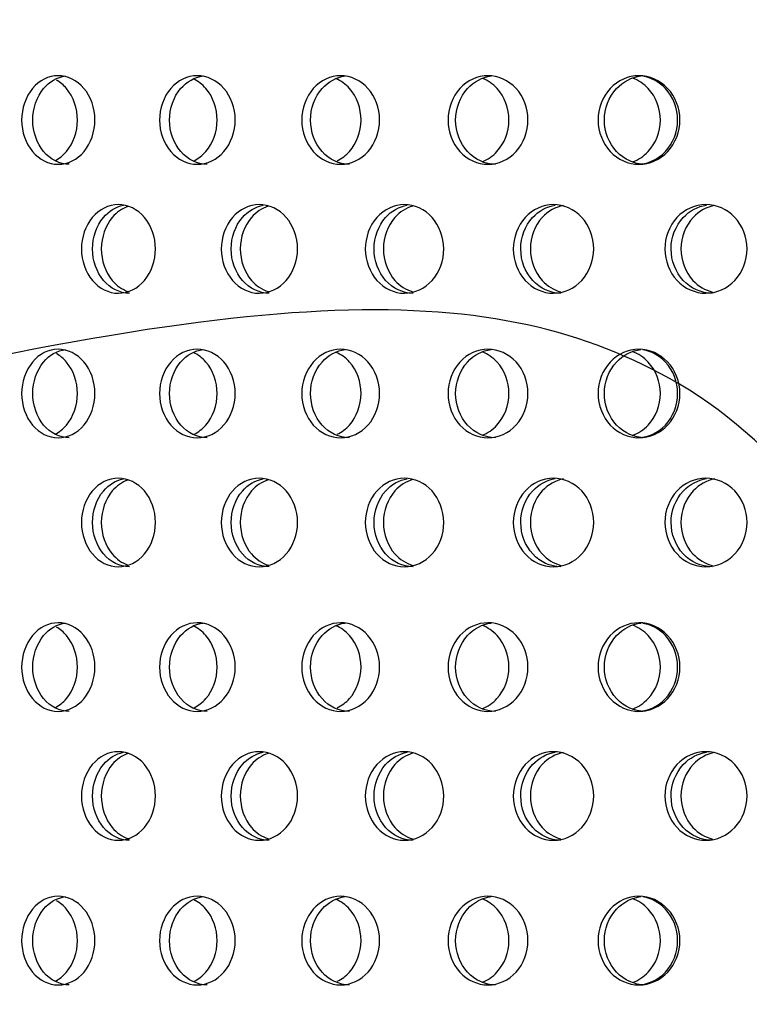
# Model space of a CAD drawing. Units: millimetres. Extents: x 0 to 354, y 0 to 204.
# Drawn here: x 243 to 247, y 149 to 155 of the extents above; entities that cross this region are included whole.
import ezdxf
from ezdxf import colors
from ezdxf.entities.mleader import LeaderData, LeaderLine
from ezdxf.math import Vec2, Vec3

# ---------------------------------------------------------------- set-up
doc = ezdxf.new("R2010")
doc.units = ezdxf.units.MM
for name, color, linetype in [('C-23G-70_CHAPA_C', 7, 'Continuous'), ('Default', 7, 'Continuous'), ('Predeterminado', 7, 'Continuous')]:
    doc.layers.add(name, color=color, linetype=linetype)

# ---------------------------------------------------------------- blocks, each defined once
blk = doc.blocks.new('_DOT')
at = {"color": 0}
blk.add_line((0, 0), (-1, 0), dxfattribs=at)
at = {"color": 0, "const_width": 0.333}
blk.add_lwpolyline([(-0.1665, 0, 1), (0.1665, 0, 1)], format="xyb", close=True, dxfattribs=at)
blk = doc.blocks.new('SE')
at = {"layer": 'C-23G-70_CHAPA_C', "color": 7, "linetype": 'Continuous'}
for points, knots in [([(243.278, 154.0411), (243.2251, 154.0411), (243.1734, 154.0668), (243.0984, 154.1566), (243.0759, 154.221), (243.0757, 154.3503), (243.0977, 154.4145), (243.1733, 154.5056), (243.2253, 154.531), (243.3299, 154.5312), (243.3827, 154.5056), (243.4584, 154.416), (243.4814, 154.3519), (243.4817, 154.2215), (243.459, 154.1572), (243.3833, 154.067), (243.331, 154.0411), (243.278, 154.0411)], [0, 0, 0, 0, 0.125, 0.125, 0.25, 0.25, 0.375, 0.375, 0.5, 0.5, 0.625, 0.625, 0.75, 0.75, 0.875, 0.875, 1, 1, 1, 1]), ([(243.3396, 154.0411), (243.2867, 154.0411), (243.235, 154.0668), (243.1601, 154.1566), (243.1376, 154.221), (243.1374, 154.3503), (243.1594, 154.4145), (243.2298, 154.4993), (243.2729, 154.5236), (243.3177, 154.5296)], [0, 0, 0, 0, 0.125, 0.125, 0.25, 0.25, 0.375, 0.375, 0.4828755, 0.4828755, 0.4828755, 0.4828755]), ([(243.2608, 154.0608), (243.2841, 154.0728), (243.3057, 154.09), (243.3617, 154.1566), (243.3845, 154.221), (243.3847, 154.3503), (243.3624, 154.4145), (243.308, 154.4795), (243.2892, 154.4952), (243.2689, 154.5069)], [0.064661, 0.064661, 0.064661, 0.064661, 0.125, 0.125, 0.25, 0.25, 0.375, 0.375, 0.4283498, 0.4283498, 0.4283498, 0.4283498]), ([(244.0477, 154.0411), (243.993, 154.0411), (243.9396, 154.0668), (243.8621, 154.1566), (243.839, 154.221), (243.8388, 154.3503), (243.8614, 154.4145), (243.9396, 154.5056), (243.9932, 154.531), (244.1012, 154.5312), (244.1557, 154.5056), (244.2338, 154.416), (244.2575, 154.3519), (244.2578, 154.2215), (244.2344, 154.1572), (244.1564, 154.067), (244.1024, 154.0411), (244.0477, 154.0411)], [0, 0, 0, 0, 0.125, 0.125, 0.25, 0.25, 0.375, 0.375, 0.5, 0.5, 0.625, 0.625, 0.75, 0.75, 0.875, 0.875, 1, 1, 1, 1]), ([(244.1027, 154.0411), (244.0481, 154.0411), (243.9948, 154.0668), (243.9173, 154.1566), (243.8941, 154.221), (243.8939, 154.3503), (243.9166, 154.4145), (243.9893, 154.4993), (244.0339, 154.5236), (244.0801, 154.5296)], [0, 0, 0, 0, 0.125, 0.125, 0.25, 0.25, 0.375, 0.375, 0.4828755, 0.4828755, 0.4828755, 0.4828755]), ([(244.0299, 154.0608), (244.0539, 154.0728), (244.0762, 154.09), (244.1341, 154.1566), (244.1576, 154.221), (244.1578, 154.3503), (244.1348, 154.4145), (244.0754, 154.4832), (244.0516, 154.5012), (244.026, 154.5132)], [0.0646487, 0.0646487, 0.0646487, 0.0646487, 0.125, 0.125, 0.25, 0.25, 0.375, 0.375, 0.4386451, 0.4386451, 0.4386451, 0.4386451]), ([(244.841, 154.0411), (244.7847, 154.0411), (244.7297, 154.0668), (244.6499, 154.1566), (244.6261, 154.221), (244.6258, 154.3503), (244.6492, 154.4145), (244.7297, 154.5056), (244.7849, 154.531), (244.8961, 154.5312), (244.9521, 154.5056), (245.0325, 154.416), (245.0568, 154.3519), (245.0571, 154.2215), (245.0331, 154.1572), (244.9528, 154.067), (244.8972, 154.0411), (244.841, 154.0411)], [0, 0, 0, 0, 0.125, 0.125, 0.25, 0.25, 0.375, 0.375, 0.5, 0.5, 0.625, 0.625, 0.75, 0.75, 0.875, 0.875, 1, 1, 1, 1]), ([(244.8894, 154.0411), (244.8331, 154.0411), (244.7782, 154.0668), (244.6985, 154.1566), (244.6746, 154.221), (244.6744, 154.3503), (244.6977, 154.4145), (244.7726, 154.4993), (244.8185, 154.5236), (244.8661, 154.5296)], [0, 0, 0, 0, 0.125, 0.125, 0.25, 0.25, 0.375, 0.375, 0.4828755, 0.4828755, 0.4828755, 0.4828755]), ([(244.8226, 154.0608), (244.8474, 154.0728), (244.8703, 154.09), (244.9298, 154.1566), (244.954, 154.221), (244.9542, 154.3503), (244.9306, 154.4145), (244.8684, 154.4844), (244.8425, 154.503), (244.8146, 154.515)], [0.0646381, 0.0646381, 0.0646381, 0.0646381, 0.125, 0.125, 0.25, 0.25, 0.375, 0.375, 0.441868, 0.441868, 0.441868, 0.441868]), ([(245.6562, 154.0411), (245.5984, 154.0411), (245.542, 154.0668), (245.4601, 154.1566), (245.4355, 154.221), (245.4353, 154.3503), (245.4593, 154.4145), (245.5419, 154.5056), (245.5986, 154.531), (245.7127, 154.5312), (245.7702, 154.5056), (245.8527, 154.416), (245.8776, 154.3519), (245.8779, 154.2215), (245.8533, 154.1572), (245.7709, 154.067), (245.7139, 154.0411), (245.6562, 154.0411)], [0, 0, 0, 0, 0.125, 0.125, 0.25, 0.25, 0.375, 0.375, 0.5, 0.5, 0.625, 0.625, 0.75, 0.75, 0.875, 0.875, 1, 1, 1, 1]), ([(245.6979, 154.0411), (245.6402, 154.0411), (245.5838, 154.0668), (245.5019, 154.1566), (245.4774, 154.221), (245.4771, 154.3503), (245.5011, 154.4145), (245.578, 154.4993), (245.6251, 154.5236), (245.674, 154.5296)], [0, 0, 0, 0, 0.125, 0.125, 0.25, 0.25, 0.375, 0.375, 0.4828755, 0.4828755, 0.4828755, 0.4828755]), ([(245.6243, 154.0552), (245.6548, 154.0672), (245.6829, 154.0864), (245.7474, 154.1566), (245.7722, 154.221), (245.7724, 154.3503), (245.7481, 154.4145), (245.6833, 154.4855), (245.6553, 154.5047), (245.6251, 154.5166)], [0.0545048, 0.0545048, 0.0545048, 0.0545048, 0.125, 0.125, 0.25, 0.25, 0.375, 0.375, 0.4449283, 0.4449283, 0.4449283, 0.4449283]), ([(246.4916, 154.0411), (246.4325, 154.0411), (246.3748, 154.0668), (246.2909, 154.1566), (246.2658, 154.221), (246.2655, 154.3503), (246.2901, 154.4145), (246.3747, 154.5056), (246.4327, 154.531), (246.5495, 154.5312), (246.6084, 154.5056), (246.6927, 154.416), (246.7182, 154.3519), (246.7185, 154.2215), (246.6933, 154.1572), (246.609, 154.067), (246.5507, 154.0411), (246.4916, 154.0411)], [0, 0, 0, 0, 0.125, 0.125, 0.25, 0.25, 0.375, 0.375, 0.5, 0.5, 0.625, 0.625, 0.75, 0.75, 0.875, 0.875, 1, 1, 1, 1]), ([(246.5265, 154.0411), (246.4674, 154.0411), (246.4097, 154.0668), (246.3258, 154.1566), (246.3007, 154.221), (246.3005, 154.3503), (246.3251, 154.4145), (246.4038, 154.4993), (246.452, 154.5236), (246.5021, 154.5296)], [0, 0, 0, 0, 0.125, 0.125, 0.25, 0.25, 0.375, 0.375, 0.4828755, 0.4828755, 0.4828755, 0.4828755]), ([(246.4553, 154.0538), (246.4879, 154.0656), (246.5181, 154.0854), (246.585, 154.1566), (246.6104, 154.221), (246.6106, 154.3503), (246.5858, 154.4145), (246.5184, 154.4866), (246.4883, 154.5063), (246.456, 154.5181)], [0.0517109, 0.0517109, 0.0517109, 0.0517109, 0.125, 0.125, 0.25, 0.25, 0.375, 0.375, 0.4478481, 0.4478481, 0.4478481, 0.4478481]), ([(246.479, 154.0411), (246.538, 154.0411), (246.596, 154.0668), (246.6804, 154.1566), (246.7058, 154.221), (246.7061, 154.3503), (246.6812, 154.4145), (246.6045, 154.4965), (246.5603, 154.5201), (246.5141, 154.5281)], [0, 0, 0, 0, 0.125, 0.125, 0.25, 0.25, 0.375, 0.375, 0.4751499, 0.4751499, 0.4751499, 0.4751499]), ([(243.6109, 153.3277), (243.5573, 153.3277), (243.505, 153.3535), (243.4293, 153.4434), (243.4067, 153.5078), (243.4065, 153.6367), (243.4286, 153.7009), (243.505, 153.792), (243.5575, 153.8175), (243.6635, 153.8178), (243.7169, 153.792), (243.7933, 153.7023), (243.8163, 153.6383), (243.8166, 153.5082), (243.7938, 153.444), (243.7175, 153.3537), (243.6645, 153.3277), (243.6109, 153.3277)], [0, 0, 0, 0, 0.125, 0.125, 0.25, 0.25, 0.375, 0.375, 0.5, 0.5, 0.625, 0.625, 0.75, 0.75, 0.875, 0.875, 1, 1, 1, 1]), ([(243.6722, 153.3277), (243.6186, 153.3277), (243.5664, 153.3535), (243.4907, 153.4434), (243.4682, 153.5078), (243.468, 153.6368), (243.49, 153.7009), (243.5584, 153.7825), (243.5975, 153.806), (243.6387, 153.8143)], [0, 0, 0, 0, 0.125, 0.125, 0.25, 0.25, 0.375, 0.375, 0.4738119, 0.4738119, 0.4738119, 0.4738119]), ([(243.6628, 153.8074), (243.6308, 153.796), (243.6011, 153.7753), (243.5395, 153.7023), (243.5169, 153.6383), (243.5166, 153.5082), (243.539, 153.444), (243.6012, 153.3696), (243.6318, 153.3484), (243.6649, 153.3371)], [0.546488, 0.546488, 0.546488, 0.546488, 0.625, 0.625, 0.75, 0.75, 0.875, 0.875, 0.9558511, 0.9558511, 0.9558511, 0.9558511]), ([(244.3911, 153.3277), (244.3358, 153.3277), (244.2818, 153.3535), (244.2038, 153.4434), (244.1805, 153.5078), (244.1803, 153.6367), (244.2031, 153.7009), (244.2818, 153.792), (244.336, 153.8175), (244.4452, 153.8178), (244.5003, 153.792), (244.579, 153.7023), (244.6027, 153.6383), (244.603, 153.5082), (244.5795, 153.444), (244.5009, 153.3537), (244.4463, 153.3277), (244.3911, 153.3277)], [0, 0, 0, 0, 0.125, 0.125, 0.25, 0.25, 0.375, 0.375, 0.5, 0.5, 0.625, 0.625, 0.75, 0.75, 0.875, 0.875, 1, 1, 1, 1]), ([(244.4459, 153.3277), (244.3907, 153.3277), (244.3367, 153.3535), (244.2587, 153.4434), (244.2354, 153.5078), (244.2352, 153.6368), (244.258, 153.7009), (244.3289, 153.7829), (244.3698, 153.8065), (244.4129, 153.8146)], [0, 0, 0, 0, 0.125, 0.125, 0.25, 0.25, 0.375, 0.375, 0.4750301, 0.4750301, 0.4750301, 0.4750301]), ([(244.4397, 153.8086), (244.4054, 153.7974), (244.3734, 153.7763), (244.3091, 153.7023), (244.2857, 153.6383), (244.2854, 153.5082), (244.3085, 153.444), (244.3733, 153.3689), (244.4059, 153.3474), (244.441, 153.3363)], [0.5437549, 0.5437549, 0.5437549, 0.5437549, 0.625, 0.625, 0.75, 0.75, 0.875, 0.875, 0.9579161, 0.9579161, 0.9579161, 0.9579161]), ([(245.1941, 153.3277), (245.1373, 153.3277), (245.0818, 153.3535), (245.0015, 153.4434), (244.9776, 153.5078), (244.9774, 153.6367), (245.0008, 153.7009), (245.0818, 153.792), (245.1376, 153.8175), (245.2498, 153.8178), (245.3064, 153.792), (245.3872, 153.7023), (245.4116, 153.6383), (245.4119, 153.5082), (245.3878, 153.444), (245.307, 153.3537), (245.2509, 153.3277), (245.1941, 153.3277)], [0, 0, 0, 0, 0.125, 0.125, 0.25, 0.25, 0.375, 0.375, 0.5, 0.5, 0.625, 0.625, 0.75, 0.75, 0.875, 0.875, 1, 1, 1, 1]), ([(245.2423, 153.3277), (245.1856, 153.3277), (245.1301, 153.3535), (245.0499, 153.4434), (245.0259, 153.5078), (245.0257, 153.6368), (245.0491, 153.7009), (245.1224, 153.7833), (245.1651, 153.8071), (245.21, 153.8149)], [0, 0, 0, 0, 0.125, 0.125, 0.25, 0.25, 0.375, 0.375, 0.4761779, 0.4761779, 0.4761779, 0.4761779]), ([(245.2393, 153.8096), (245.2028, 153.7987), (245.1686, 153.7772), (245.1017, 153.7023), (245.0776, 153.6383), (245.0773, 153.5082), (245.1011, 153.444), (245.1684, 153.3682), (245.2028, 153.3464), (245.2399, 153.3355)], [0.541186, 0.541186, 0.541186, 0.541186, 0.625, 0.625, 0.75, 0.75, 0.875, 0.875, 0.9598593, 0.9598593, 0.9598593, 0.9598593]), ([(246.0184, 153.3277), (245.9602, 153.3277), (245.9033, 153.3535), (245.8209, 153.4434), (245.7964, 153.5078), (245.7962, 153.6367), (245.8202, 153.7009), (245.9033, 153.792), (245.9604, 153.8175), (246.0755, 153.8178), (246.1334, 153.792), (246.2162, 153.7023), (246.2412, 153.6383), (246.2415, 153.5082), (246.2168, 153.444), (246.134, 153.3537), (246.0766, 153.3277), (246.0184, 153.3277)], [0, 0, 0, 0, 0.125, 0.125, 0.25, 0.25, 0.375, 0.375, 0.5, 0.5, 0.625, 0.625, 0.75, 0.75, 0.875, 0.875, 1, 1, 1, 1]), ([(246.0599, 153.3277), (246.0017, 153.3277), (245.9449, 153.3535), (245.8625, 153.4434), (245.838, 153.5078), (245.8378, 153.6368), (245.8618, 153.7009), (245.9373, 153.7837), (245.9817, 153.8076), (246.0282, 153.8151)], [0, 0, 0, 0, 0.125, 0.125, 0.25, 0.25, 0.375, 0.375, 0.4772656, 0.4772656, 0.4772656, 0.4772656]), ([(246.0745, 153.8139), (246.0304, 153.8052), (245.9886, 153.7819), (245.9157, 153.7023), (245.891, 153.6383), (245.8907, 153.5082), (245.9151, 153.444), (245.9847, 153.3675), (246.0209, 153.3454), (246.0598, 153.3348)], [0.5281125, 0.5281125, 0.5281125, 0.5281125, 0.625, 0.625, 0.75, 0.75, 0.875, 0.875, 0.9616982, 0.9616982, 0.9616982, 0.9616982]), ([(246.8621, 153.3277), (246.8026, 153.3277), (246.7444, 153.3535), (246.6602, 153.4434), (246.6351, 153.5078), (246.6349, 153.6367), (246.6595, 153.7009), (246.7444, 153.792), (246.8029, 153.8175), (246.9205, 153.8178), (246.9797, 153.792), (247.0643, 153.7023), (247.0899, 153.6383), (247.0901, 153.5082), (247.0649, 153.444), (246.9803, 153.3537), (246.9217, 153.3277), (246.8621, 153.3277)], [0, 0, 0, 0, 0.125, 0.125, 0.25, 0.25, 0.375, 0.375, 0.5, 0.5, 0.625, 0.625, 0.75, 0.75, 0.875, 0.875, 1, 1, 1, 1]), ([(246.8969, 153.3277), (246.8374, 153.3277), (246.7792, 153.3535), (246.695, 153.4434), (246.6699, 153.5078), (246.6697, 153.6368), (246.6943, 153.7009), (246.7718, 153.7841), (246.8178, 153.8081), (246.8659, 153.8153)], [0, 0, 0, 0, 0.125, 0.125, 0.25, 0.25, 0.375, 0.375, 0.4783018, 0.4783018, 0.4783018, 0.4783018]), ([(246.9114, 153.8138), (246.8665, 153.8051), (246.8239, 153.7818), (246.7494, 153.7023), (246.7241, 153.6383), (246.7239, 153.5082), (246.7488, 153.444), (246.8205, 153.3669), (246.8585, 153.3445), (246.8992, 153.3342)], [0.5283414, 0.5283414, 0.5283414, 0.5283414, 0.625, 0.625, 0.75, 0.75, 0.875, 0.875, 0.9634476, 0.9634476, 0.9634476, 0.9634476]), ([(243.278, 152.5277), (243.2251, 152.5277), (243.1734, 152.5534), (243.0984, 152.6432), (243.0759, 152.7076), (243.0757, 152.8368), (243.0977, 152.9011), (243.1733, 152.9921), (243.2253, 153.0175), (243.3299, 153.0178), (243.3827, 152.9921), (243.4584, 152.9026), (243.4814, 152.8385), (243.4817, 152.7081), (243.459, 152.6438), (243.3833, 152.5536), (243.331, 152.5277), (243.278, 152.5277)], [0, 0, 0, 0, 0.125, 0.125, 0.25, 0.25, 0.375, 0.375, 0.5, 0.5, 0.625, 0.625, 0.75, 0.75, 0.875, 0.875, 1, 1, 1, 1]), ([(243.3396, 152.5277), (243.2867, 152.5277), (243.235, 152.5534), (243.1601, 152.6432), (243.1376, 152.7076), (243.1374, 152.8368), (243.1594, 152.9011), (243.2298, 152.9859), (243.2729, 153.0102), (243.3177, 153.0162)], [0, 0, 0, 0, 0.125, 0.125, 0.25, 0.25, 0.375, 0.375, 0.4828755, 0.4828755, 0.4828755, 0.4828755]), ([(243.2608, 152.5474), (243.2841, 152.5594), (243.3057, 152.5766), (243.3617, 152.6432), (243.3845, 152.7076), (243.3847, 152.8368), (243.3624, 152.9011), (243.308, 152.966), (243.2892, 152.9818), (243.2689, 152.9935)], [0.064661, 0.064661, 0.064661, 0.064661, 0.125, 0.125, 0.25, 0.25, 0.375, 0.375, 0.4283498, 0.4283498, 0.4283498, 0.4283498]), ([(244.0477, 152.5277), (243.993, 152.5277), (243.9396, 152.5534), (243.8621, 152.6432), (243.839, 152.7076), (243.8388, 152.8368), (243.8614, 152.9011), (243.9396, 152.9921), (243.9932, 153.0175), (244.1012, 153.0178), (244.1557, 152.9921), (244.2338, 152.9026), (244.2575, 152.8385), (244.2578, 152.7081), (244.2344, 152.6438), (244.1564, 152.5536), (244.1024, 152.5277), (244.0477, 152.5277)], [0, 0, 0, 0, 0.125, 0.125, 0.25, 0.25, 0.375, 0.375, 0.5, 0.5, 0.625, 0.625, 0.75, 0.75, 0.875, 0.875, 1, 1, 1, 1]), ([(244.1027, 152.5277), (244.0481, 152.5277), (243.9948, 152.5534), (243.9173, 152.6432), (243.8941, 152.7076), (243.8939, 152.8368), (243.9166, 152.9011), (243.9893, 152.9859), (244.0339, 153.0102), (244.0801, 153.0162)], [0, 0, 0, 0, 0.125, 0.125, 0.25, 0.25, 0.375, 0.375, 0.4828755, 0.4828755, 0.4828755, 0.4828755]), ([(244.0299, 152.5474), (244.0539, 152.5594), (244.0762, 152.5766), (244.1341, 152.6432), (244.1576, 152.7076), (244.1578, 152.8368), (244.1348, 152.9011), (244.0754, 152.9698), (244.0516, 152.9877), (244.026, 152.9998)], [0.0646487, 0.0646487, 0.0646487, 0.0646487, 0.125, 0.125, 0.25, 0.25, 0.375, 0.375, 0.4386451, 0.4386451, 0.4386451, 0.4386451]), ([(244.841, 152.5277), (244.7847, 152.5277), (244.7297, 152.5534), (244.6499, 152.6432), (244.6261, 152.7076), (244.6258, 152.8368), (244.6492, 152.9011), (244.7297, 152.9921), (244.7849, 153.0175), (244.8961, 153.0178), (244.9521, 152.9921), (245.0325, 152.9026), (245.0568, 152.8385), (245.0571, 152.7081), (245.0331, 152.6438), (244.9528, 152.5536), (244.8972, 152.5277), (244.841, 152.5277)], [0, 0, 0, 0, 0.125, 0.125, 0.25, 0.25, 0.375, 0.375, 0.5, 0.5, 0.625, 0.625, 0.75, 0.75, 0.875, 0.875, 1, 1, 1, 1]), ([(244.8894, 152.5277), (244.8331, 152.5277), (244.7782, 152.5534), (244.6985, 152.6432), (244.6746, 152.7076), (244.6744, 152.8368), (244.6977, 152.9011), (244.7726, 152.9859), (244.8185, 153.0102), (244.8661, 153.0162)], [0, 0, 0, 0, 0.125, 0.125, 0.25, 0.25, 0.375, 0.375, 0.4828755, 0.4828755, 0.4828755, 0.4828755]), ([(244.8226, 152.5474), (244.8474, 152.5594), (244.8703, 152.5766), (244.9298, 152.6432), (244.954, 152.7076), (244.9542, 152.8368), (244.9306, 152.9011), (244.8684, 152.971), (244.8425, 152.9896), (244.8146, 153.0016)], [0.0646381, 0.0646381, 0.0646381, 0.0646381, 0.125, 0.125, 0.25, 0.25, 0.375, 0.375, 0.441868, 0.441868, 0.441868, 0.441868]), ([(245.6562, 152.5277), (245.5984, 152.5277), (245.542, 152.5534), (245.4601, 152.6432), (245.4355, 152.7076), (245.4353, 152.8368), (245.4593, 152.9011), (245.5419, 152.9921), (245.5986, 153.0175), (245.7127, 153.0178), (245.7702, 152.9921), (245.8527, 152.9026), (245.8776, 152.8385), (245.8779, 152.7081), (245.8533, 152.6438), (245.7709, 152.5536), (245.7139, 152.5277), (245.6562, 152.5277)], [0, 0, 0, 0, 0.125, 0.125, 0.25, 0.25, 0.375, 0.375, 0.5, 0.5, 0.625, 0.625, 0.75, 0.75, 0.875, 0.875, 1, 1, 1, 1]), ([(245.6979, 152.5277), (245.6402, 152.5277), (245.5838, 152.5534), (245.5019, 152.6432), (245.4774, 152.7076), (245.4771, 152.8368), (245.5011, 152.9011), (245.578, 152.9859), (245.6251, 153.0102), (245.674, 153.0162)], [0, 0, 0, 0, 0.125, 0.125, 0.25, 0.25, 0.375, 0.375, 0.4828755, 0.4828755, 0.4828755, 0.4828755]), ([(245.6243, 152.5418), (245.6548, 152.5537), (245.6829, 152.573), (245.7474, 152.6432), (245.7722, 152.7076), (245.7724, 152.8368), (245.7481, 152.9011), (245.6833, 152.9721), (245.6553, 152.9912), (245.6251, 153.0032)], [0.0545048, 0.0545048, 0.0545048, 0.0545048, 0.125, 0.125, 0.25, 0.25, 0.375, 0.375, 0.4449283, 0.4449283, 0.4449283, 0.4449283]), ([(246.4916, 152.5277), (246.4325, 152.5277), (246.3748, 152.5534), (246.2909, 152.6432), (246.2658, 152.7076), (246.2655, 152.8368), (246.2901, 152.9011), (246.3747, 152.9921), (246.4327, 153.0175), (246.5495, 153.0178), (246.6084, 152.9921), (246.6927, 152.9026), (246.7182, 152.8385), (246.7185, 152.7081), (246.6933, 152.6438), (246.609, 152.5536), (246.5507, 152.5277), (246.4916, 152.5277)], [0, 0, 0, 0, 0.125, 0.125, 0.25, 0.25, 0.375, 0.375, 0.5, 0.5, 0.625, 0.625, 0.75, 0.75, 0.875, 0.875, 1, 1, 1, 1]), ([(246.5265, 152.5277), (246.4674, 152.5277), (246.4097, 152.5534), (246.3258, 152.6432), (246.3007, 152.7076), (246.3005, 152.8368), (246.3251, 152.9011), (246.4038, 152.9859), (246.452, 153.0102), (246.5021, 153.0162)], [0, 0, 0, 0, 0.125, 0.125, 0.25, 0.25, 0.375, 0.375, 0.4828755, 0.4828755, 0.4828755, 0.4828755]), ([(246.4553, 152.5404), (246.4879, 152.5522), (246.5181, 152.572), (246.585, 152.6432), (246.6104, 152.7076), (246.6106, 152.8368), (246.5858, 152.9011), (246.5184, 152.9731), (246.4883, 152.9928), (246.456, 153.0047)], [0.0517109, 0.0517109, 0.0517109, 0.0517109, 0.125, 0.125, 0.25, 0.25, 0.375, 0.375, 0.4478481, 0.4478481, 0.4478481, 0.4478481]), ([(246.479, 152.5277), (246.538, 152.5277), (246.596, 152.5534), (246.6804, 152.6432), (246.7058, 152.7076), (246.7061, 152.8368), (246.6812, 152.9011), (246.6045, 152.9831), (246.5603, 153.0066), (246.5141, 153.0146)], [0, 0, 0, 0, 0.125, 0.125, 0.25, 0.25, 0.375, 0.375, 0.4751499, 0.4751499, 0.4751499, 0.4751499]), ([(243.6109, 151.8143), (243.5573, 151.8143), (243.505, 151.8401), (243.4293, 151.93), (243.4067, 151.9943), (243.4065, 152.1233), (243.4286, 152.1875), (243.505, 152.2786), (243.5575, 152.3041), (243.6635, 152.3044), (243.7169, 152.2786), (243.7933, 152.1889), (243.8163, 152.1249), (243.8166, 151.9947), (243.7938, 151.9306), (243.7175, 151.8403), (243.6645, 151.8143), (243.6109, 151.8143)], [0, 0, 0, 0, 0.125, 0.125, 0.25, 0.25, 0.375, 0.375, 0.5, 0.5, 0.625, 0.625, 0.75, 0.75, 0.875, 0.875, 1, 1, 1, 1]), ([(243.6722, 151.8143), (243.6186, 151.8143), (243.5664, 151.8401), (243.4907, 151.93), (243.4682, 151.9943), (243.468, 152.1233), (243.49, 152.1875), (243.5584, 152.2691), (243.5975, 152.2925), (243.6387, 152.3009)], [0, 0, 0, 0, 0.125, 0.125, 0.25, 0.25, 0.375, 0.375, 0.4738119, 0.4738119, 0.4738119, 0.4738119]), ([(243.6628, 152.294), (243.6308, 152.2826), (243.6011, 152.2619), (243.5395, 152.1889), (243.5169, 152.1249), (243.5166, 151.9947), (243.539, 151.9305), (243.6012, 151.8562), (243.6318, 151.835), (243.6649, 151.8237)], [0.546488, 0.546488, 0.546488, 0.546488, 0.625, 0.625, 0.75, 0.75, 0.875, 0.875, 0.9558511, 0.9558511, 0.9558511, 0.9558511]), ([(244.3911, 151.8143), (244.3358, 151.8143), (244.2818, 151.8401), (244.2038, 151.93), (244.1805, 151.9943), (244.1803, 152.1233), (244.2031, 152.1875), (244.2818, 152.2786), (244.336, 152.3041), (244.4452, 152.3044), (244.5003, 152.2786), (244.579, 152.1889), (244.6027, 152.1249), (244.603, 151.9947), (244.5795, 151.9306), (244.5009, 151.8403), (244.4463, 151.8143), (244.3911, 151.8143)], [0, 0, 0, 0, 0.125, 0.125, 0.25, 0.25, 0.375, 0.375, 0.5, 0.5, 0.625, 0.625, 0.75, 0.75, 0.875, 0.875, 1, 1, 1, 1]), ([(244.4459, 151.8143), (244.3907, 151.8143), (244.3367, 151.8401), (244.2587, 151.93), (244.2354, 151.9943), (244.2352, 152.1233), (244.258, 152.1875), (244.3289, 152.2695), (244.3698, 152.2931), (244.4129, 152.3012)], [0, 0, 0, 0, 0.125, 0.125, 0.25, 0.25, 0.375, 0.375, 0.4750301, 0.4750301, 0.4750301, 0.4750301]), ([(244.4397, 152.2951), (244.4054, 152.284), (244.3734, 152.2629), (244.3091, 152.1889), (244.2857, 152.1249), (244.2854, 151.9947), (244.3085, 151.9305), (244.3733, 151.8555), (244.4059, 151.8339), (244.441, 151.8228)], [0.5437549, 0.5437549, 0.5437549, 0.5437549, 0.625, 0.625, 0.75, 0.75, 0.875, 0.875, 0.9579161, 0.9579161, 0.9579161, 0.9579161]), ([(245.1941, 151.8143), (245.1373, 151.8143), (245.0818, 151.8401), (245.0015, 151.93), (244.9776, 151.9943), (244.9774, 152.1233), (245.0008, 152.1875), (245.0818, 152.2786), (245.1376, 152.3041), (245.2498, 152.3044), (245.3064, 152.2786), (245.3872, 152.1889), (245.4116, 152.1249), (245.4119, 151.9947), (245.3878, 151.9306), (245.307, 151.8403), (245.2509, 151.8143), (245.1941, 151.8143)], [0, 0, 0, 0, 0.125, 0.125, 0.25, 0.25, 0.375, 0.375, 0.5, 0.5, 0.625, 0.625, 0.75, 0.75, 0.875, 0.875, 1, 1, 1, 1]), ([(245.2423, 151.8143), (245.1856, 151.8143), (245.1301, 151.8401), (245.0499, 151.93), (245.0259, 151.9943), (245.0257, 152.1233), (245.0491, 152.1875), (245.1224, 152.2699), (245.1651, 152.2937), (245.21, 152.3014)], [0, 0, 0, 0, 0.125, 0.125, 0.25, 0.25, 0.375, 0.375, 0.4761779, 0.4761779, 0.4761779, 0.4761779]), ([(245.2393, 152.2962), (245.2028, 152.2853), (245.1686, 152.2638), (245.1017, 152.1889), (245.0776, 152.1249), (245.0773, 151.9947), (245.1011, 151.9305), (245.1684, 151.8548), (245.2028, 151.8329), (245.2399, 151.8221)], [0.541186, 0.541186, 0.541186, 0.541186, 0.625, 0.625, 0.75, 0.75, 0.875, 0.875, 0.9598593, 0.9598593, 0.9598593, 0.9598593]), ([(246.0184, 151.8143), (245.9602, 151.8143), (245.9033, 151.8401), (245.8209, 151.93), (245.7964, 151.9943), (245.7962, 152.1233), (245.8202, 152.1875), (245.9033, 152.2786), (245.9604, 152.3041), (246.0755, 152.3044), (246.1334, 152.2786), (246.2162, 152.1889), (246.2412, 152.1249), (246.2415, 151.9947), (246.2168, 151.9306), (246.134, 151.8403), (246.0766, 151.8143), (246.0184, 151.8143)], [0, 0, 0, 0, 0.125, 0.125, 0.25, 0.25, 0.375, 0.375, 0.5, 0.5, 0.625, 0.625, 0.75, 0.75, 0.875, 0.875, 1, 1, 1, 1]), ([(246.0599, 151.8143), (246.0017, 151.8143), (245.9449, 151.8401), (245.8625, 151.93), (245.838, 151.9943), (245.8378, 152.1233), (245.8618, 152.1875), (245.9373, 152.2703), (245.9817, 152.2942), (246.0282, 152.3017)], [0, 0, 0, 0, 0.125, 0.125, 0.25, 0.25, 0.375, 0.375, 0.4772656, 0.4772656, 0.4772656, 0.4772656]), ([(246.0745, 152.3005), (246.0304, 152.2918), (245.9886, 152.2685), (245.9157, 152.1889), (245.891, 152.1249), (245.8907, 151.9947), (245.9151, 151.9305), (245.9847, 151.8541), (246.0209, 151.832), (246.0598, 151.8214)], [0.5281125, 0.5281125, 0.5281125, 0.5281125, 0.625, 0.625, 0.75, 0.75, 0.875, 0.875, 0.9616982, 0.9616982, 0.9616982, 0.9616982]), ([(246.8621, 151.8143), (246.8026, 151.8143), (246.7444, 151.8401), (246.6602, 151.93), (246.6351, 151.9943), (246.6349, 152.1233), (246.6595, 152.1875), (246.7444, 152.2786), (246.8029, 152.3041), (246.9205, 152.3044), (246.9797, 152.2786), (247.0643, 152.1889), (247.0899, 152.1249), (247.0901, 151.9947), (247.0649, 151.9306), (246.9803, 151.8403), (246.9217, 151.8143), (246.8621, 151.8143)], [0, 0, 0, 0, 0.125, 0.125, 0.25, 0.25, 0.375, 0.375, 0.5, 0.5, 0.625, 0.625, 0.75, 0.75, 0.875, 0.875, 1, 1, 1, 1]), ([(246.8969, 151.8143), (246.8374, 151.8143), (246.7792, 151.8401), (246.695, 151.93), (246.6699, 151.9943), (246.6697, 152.1233), (246.6943, 152.1875), (246.7718, 152.2707), (246.8178, 152.2947), (246.8659, 152.3019)], [0, 0, 0, 0, 0.125, 0.125, 0.25, 0.25, 0.375, 0.375, 0.4783018, 0.4783018, 0.4783018, 0.4783018]), ([(246.9114, 152.3004), (246.8665, 152.2917), (246.8239, 152.2684), (246.7494, 152.1889), (246.7241, 152.1249), (246.7239, 151.9947), (246.7488, 151.9305), (246.8205, 151.8535), (246.8585, 151.8311), (246.8992, 151.8208)], [0.5283414, 0.5283414, 0.5283414, 0.5283414, 0.625, 0.625, 0.75, 0.75, 0.875, 0.875, 0.9634476, 0.9634476, 0.9634476, 0.9634476]), ([(243.278, 151.0143), (243.2251, 151.0143), (243.1734, 151.04), (243.0984, 151.1298), (243.0759, 151.1942), (243.0757, 151.3234), (243.0977, 151.3877), (243.1733, 151.4787), (243.2253, 151.5041), (243.3299, 151.5044), (243.3827, 151.4787), (243.4584, 151.3892), (243.4814, 151.3251), (243.4817, 151.1947), (243.459, 151.1304), (243.3833, 151.0402), (243.331, 151.0143), (243.278, 151.0143)], [0, 0, 0, 0, 0.125, 0.125, 0.25, 0.25, 0.375, 0.375, 0.5, 0.5, 0.625, 0.625, 0.75, 0.75, 0.875, 0.875, 1, 1, 1, 1]), ([(243.3396, 151.0143), (243.2867, 151.0143), (243.235, 151.0399), (243.1601, 151.1297), (243.1376, 151.1942), (243.1374, 151.3234), (243.1594, 151.3877), (243.2298, 151.4725), (243.2729, 151.4968), (243.3177, 151.5028)], [0, 0, 0, 0, 0.125, 0.125, 0.25, 0.25, 0.375, 0.375, 0.4828755, 0.4828755, 0.4828755, 0.4828755]), ([(244.0477, 151.0143), (243.993, 151.0143), (243.9396, 151.04), (243.8621, 151.1298), (243.839, 151.1942), (243.8388, 151.3234), (243.8614, 151.3877), (243.9396, 151.4787), (243.9932, 151.5041), (244.1012, 151.5044), (244.1557, 151.4787), (244.2338, 151.3892), (244.2575, 151.3251), (244.2578, 151.1947), (244.2344, 151.1304), (244.1564, 151.0402), (244.1024, 151.0143), (244.0477, 151.0143)], [0, 0, 0, 0, 0.125, 0.125, 0.25, 0.25, 0.375, 0.375, 0.5, 0.5, 0.625, 0.625, 0.75, 0.75, 0.875, 0.875, 1, 1, 1, 1]), ([(244.1027, 151.0143), (244.0481, 151.0143), (243.9948, 151.0399), (243.9173, 151.1297), (243.8941, 151.1942), (243.8939, 151.3234), (243.9166, 151.3877), (243.9893, 151.4725), (244.0339, 151.4968), (244.0801, 151.5028)], [0, 0, 0, 0, 0.125, 0.125, 0.25, 0.25, 0.375, 0.375, 0.4828755, 0.4828755, 0.4828755, 0.4828755]), ([(244.841, 151.0143), (244.7847, 151.0143), (244.7297, 151.04), (244.6499, 151.1298), (244.6261, 151.1942), (244.6258, 151.3234), (244.6492, 151.3877), (244.7297, 151.4787), (244.7849, 151.5041), (244.8961, 151.5044), (244.9521, 151.4787), (245.0325, 151.3892), (245.0568, 151.3251), (245.0571, 151.1947), (245.0331, 151.1304), (244.9528, 151.0402), (244.8972, 151.0143), (244.841, 151.0143)], [0, 0, 0, 0, 0.125, 0.125, 0.25, 0.25, 0.375, 0.375, 0.5, 0.5, 0.625, 0.625, 0.75, 0.75, 0.875, 0.875, 1, 1, 1, 1]), ([(244.8894, 151.0143), (244.8331, 151.0143), (244.7782, 151.0399), (244.6985, 151.1297), (244.6746, 151.1942), (244.6744, 151.3234), (244.6977, 151.3877), (244.7726, 151.4725), (244.8185, 151.4968), (244.8661, 151.5028)], [0, 0, 0, 0, 0.125, 0.125, 0.25, 0.25, 0.375, 0.375, 0.4828755, 0.4828755, 0.4828755, 0.4828755]), ([(245.6562, 151.0143), (245.5984, 151.0143), (245.542, 151.04), (245.4601, 151.1298), (245.4355, 151.1942), (245.4353, 151.3234), (245.4593, 151.3877), (245.5419, 151.4787), (245.5986, 151.5041), (245.7127, 151.5044), (245.7702, 151.4787), (245.8527, 151.3892), (245.8776, 151.3251), (245.8779, 151.1947), (245.8533, 151.1304), (245.7709, 151.0402), (245.7139, 151.0143), (245.6562, 151.0143)], [0, 0, 0, 0, 0.125, 0.125, 0.25, 0.25, 0.375, 0.375, 0.5, 0.5, 0.625, 0.625, 0.75, 0.75, 0.875, 0.875, 1, 1, 1, 1]), ([(245.6979, 151.0143), (245.6402, 151.0143), (245.5838, 151.0399), (245.5019, 151.1297), (245.4774, 151.1942), (245.4771, 151.3234), (245.5011, 151.3877), (245.578, 151.4725), (245.6251, 151.4968), (245.674, 151.5028)], [0, 0, 0, 0, 0.125, 0.125, 0.25, 0.25, 0.375, 0.375, 0.4828755, 0.4828755, 0.4828755, 0.4828755]), ([(246.4916, 151.0143), (246.4325, 151.0143), (246.3748, 151.04), (246.2909, 151.1298), (246.2658, 151.1942), (246.2655, 151.3234), (246.2901, 151.3877), (246.3747, 151.4787), (246.4327, 151.5041), (246.5495, 151.5044), (246.6084, 151.4787), (246.6927, 151.3892), (246.7182, 151.3251), (246.7185, 151.1947), (246.6933, 151.1304), (246.609, 151.0402), (246.5507, 151.0143), (246.4916, 151.0143)], [0, 0, 0, 0, 0.125, 0.125, 0.25, 0.25, 0.375, 0.375, 0.5, 0.5, 0.625, 0.625, 0.75, 0.75, 0.875, 0.875, 1, 1, 1, 1]), ([(246.5265, 151.0143), (246.4674, 151.0143), (246.4097, 151.0399), (246.3258, 151.1297), (246.3007, 151.1942), (246.3005, 151.3234), (246.3251, 151.3877), (246.4038, 151.4725), (246.452, 151.4968), (246.5021, 151.5028)], [0, 0, 0, 0, 0.125, 0.125, 0.25, 0.25, 0.375, 0.375, 0.4828755, 0.4828755, 0.4828755, 0.4828755]), ([(243.2608, 151.034), (243.2841, 151.046), (243.3057, 151.0632), (243.3617, 151.1298), (243.3845, 151.1942), (243.3847, 151.3234), (243.3624, 151.3877), (243.308, 151.4526), (243.2892, 151.4684), (243.2689, 151.4801)], [0.064661, 0.064661, 0.064661, 0.064661, 0.125, 0.125, 0.25, 0.25, 0.375, 0.375, 0.4283498, 0.4283498, 0.4283498, 0.4283498]), ([(244.0299, 151.034), (244.0539, 151.046), (244.0762, 151.0632), (244.1341, 151.1298), (244.1576, 151.1942), (244.1578, 151.3234), (244.1348, 151.3877), (244.0754, 151.4564), (244.0516, 151.4743), (244.026, 151.4864)], [0.0646487, 0.0646487, 0.0646487, 0.0646487, 0.125, 0.125, 0.25, 0.25, 0.375, 0.375, 0.4386451, 0.4386451, 0.4386451, 0.4386451]), ([(244.8226, 151.034), (244.8474, 151.046), (244.8703, 151.0632), (244.9298, 151.1298), (244.954, 151.1942), (244.9542, 151.3234), (244.9306, 151.3877), (244.8684, 151.4575), (244.8425, 151.4761), (244.8146, 151.4882)], [0.0646381, 0.0646381, 0.0646381, 0.0646381, 0.125, 0.125, 0.25, 0.25, 0.375, 0.375, 0.441868, 0.441868, 0.441868, 0.441868]), ([(245.6243, 151.0284), (245.6548, 151.0403), (245.6829, 151.0595), (245.7474, 151.1298), (245.7722, 151.1942), (245.7724, 151.3234), (245.7481, 151.3877), (245.6833, 151.4587), (245.6553, 151.4778), (245.6251, 151.4898)], [0.0545048, 0.0545048, 0.0545048, 0.0545048, 0.125, 0.125, 0.25, 0.25, 0.375, 0.375, 0.4449283, 0.4449283, 0.4449283, 0.4449283]), ([(246.4553, 151.027), (246.4879, 151.0388), (246.5181, 151.0585), (246.585, 151.1298), (246.6104, 151.1942), (246.6106, 151.3234), (246.5858, 151.3877), (246.5184, 151.4597), (246.4883, 151.4794), (246.456, 151.4913)], [0.0517109, 0.0517109, 0.0517109, 0.0517109, 0.125, 0.125, 0.25, 0.25, 0.375, 0.375, 0.4478481, 0.4478481, 0.4478481, 0.4478481]), ([(246.479, 151.0143), (246.538, 151.0143), (246.596, 151.0399), (246.6804, 151.1297), (246.7058, 151.1942), (246.7061, 151.3234), (246.6812, 151.3877), (246.6045, 151.4697), (246.5603, 151.4932), (246.5141, 151.5012)], [0, 0, 0, 0, 0.125, 0.125, 0.25, 0.25, 0.375, 0.375, 0.4751499, 0.4751499, 0.4751499, 0.4751499]), ([(243.6109, 150.3008), (243.5573, 150.3008), (243.505, 150.3267), (243.4293, 150.4166), (243.4067, 150.4809), (243.4065, 150.6099), (243.4286, 150.674), (243.505, 150.7652), (243.5575, 150.7907), (243.6635, 150.791), (243.7169, 150.7651), (243.7933, 150.6755), (243.8163, 150.6115), (243.8166, 150.4813), (243.7938, 150.4171), (243.7175, 150.3269), (243.6645, 150.3008), (243.6109, 150.3008)], [0, 0, 0, 0, 0.125, 0.125, 0.25, 0.25, 0.375, 0.375, 0.5, 0.5, 0.625, 0.625, 0.75, 0.75, 0.875, 0.875, 1, 1, 1, 1]), ([(243.6722, 150.3008), (243.6186, 150.3008), (243.5664, 150.3267), (243.4907, 150.4166), (243.4682, 150.4809), (243.468, 150.6099), (243.49, 150.6741), (243.5584, 150.7556), (243.5975, 150.7791), (243.6387, 150.7875)], [0, 0, 0, 0, 0.125, 0.125, 0.25, 0.25, 0.375, 0.375, 0.4738119, 0.4738119, 0.4738119, 0.4738119]), ([(243.6628, 150.7806), (243.6308, 150.7691), (243.6011, 150.7485), (243.5395, 150.6755), (243.5169, 150.6115), (243.5166, 150.4813), (243.539, 150.4171), (243.6012, 150.3428), (243.6318, 150.3216), (243.6649, 150.3103)], [0.546488, 0.546488, 0.546488, 0.546488, 0.625, 0.625, 0.75, 0.75, 0.875, 0.875, 0.9558511, 0.9558511, 0.9558511, 0.9558511]), ([(244.3911, 150.3008), (244.3358, 150.3008), (244.2818, 150.3267), (244.2038, 150.4166), (244.1805, 150.4809), (244.1803, 150.6099), (244.2031, 150.674), (244.2818, 150.7652), (244.336, 150.7907), (244.4452, 150.791), (244.5003, 150.7651), (244.579, 150.6755), (244.6027, 150.6115), (244.603, 150.4813), (244.5795, 150.4171), (244.5009, 150.3269), (244.4463, 150.3008), (244.3911, 150.3008)], [0, 0, 0, 0, 0.125, 0.125, 0.25, 0.25, 0.375, 0.375, 0.5, 0.5, 0.625, 0.625, 0.75, 0.75, 0.875, 0.875, 1, 1, 1, 1]), ([(244.4459, 150.3008), (244.3907, 150.3008), (244.3367, 150.3267), (244.2587, 150.4166), (244.2354, 150.4809), (244.2352, 150.6099), (244.258, 150.6741), (244.3289, 150.7561), (244.3698, 150.7797), (244.4129, 150.7878)], [0, 0, 0, 0, 0.125, 0.125, 0.25, 0.25, 0.375, 0.375, 0.4750301, 0.4750301, 0.4750301, 0.4750301]), ([(244.4397, 150.7817), (244.4054, 150.7706), (244.3734, 150.7495), (244.3091, 150.6755), (244.2857, 150.6115), (244.2854, 150.4813), (244.3085, 150.4171), (244.3733, 150.342), (244.4059, 150.3205), (244.441, 150.3094)], [0.5437549, 0.5437549, 0.5437549, 0.5437549, 0.625, 0.625, 0.75, 0.75, 0.875, 0.875, 0.9579161, 0.9579161, 0.9579161, 0.9579161]), ([(245.1941, 150.3008), (245.1373, 150.3008), (245.0818, 150.3267), (245.0015, 150.4166), (244.9776, 150.4809), (244.9774, 150.6099), (245.0008, 150.674), (245.0818, 150.7652), (245.1376, 150.7907), (245.2498, 150.791), (245.3064, 150.7651), (245.3872, 150.6755), (245.4116, 150.6115), (245.4119, 150.4813), (245.3878, 150.4171), (245.307, 150.3269), (245.2509, 150.3008), (245.1941, 150.3008)], [0, 0, 0, 0, 0.125, 0.125, 0.25, 0.25, 0.375, 0.375, 0.5, 0.5, 0.625, 0.625, 0.75, 0.75, 0.875, 0.875, 1, 1, 1, 1]), ([(245.2423, 150.3008), (245.1856, 150.3008), (245.1301, 150.3267), (245.0499, 150.4166), (245.0259, 150.4809), (245.0257, 150.6099), (245.0491, 150.6741), (245.1224, 150.7565), (245.1651, 150.7802), (245.21, 150.788)], [0, 0, 0, 0, 0.125, 0.125, 0.25, 0.25, 0.375, 0.375, 0.4761779, 0.4761779, 0.4761779, 0.4761779]), ([(245.2393, 150.7828), (245.2028, 150.7719), (245.1686, 150.7504), (245.1017, 150.6755), (245.0776, 150.6115), (245.0773, 150.4813), (245.1011, 150.4171), (245.1684, 150.3413), (245.2028, 150.3195), (245.2399, 150.3087)], [0.541186, 0.541186, 0.541186, 0.541186, 0.625, 0.625, 0.75, 0.75, 0.875, 0.875, 0.9598593, 0.9598593, 0.9598593, 0.9598593]), ([(246.0184, 150.3008), (245.9602, 150.3008), (245.9033, 150.3267), (245.8209, 150.4166), (245.7964, 150.4809), (245.7962, 150.6099), (245.8202, 150.674), (245.9033, 150.7652), (245.9604, 150.7907), (246.0755, 150.791), (246.1334, 150.7651), (246.2162, 150.6755), (246.2412, 150.6115), (246.2415, 150.4813), (246.2168, 150.4171), (246.134, 150.3269), (246.0766, 150.3008), (246.0184, 150.3008)], [0, 0, 0, 0, 0.125, 0.125, 0.25, 0.25, 0.375, 0.375, 0.5, 0.5, 0.625, 0.625, 0.75, 0.75, 0.875, 0.875, 1, 1, 1, 1]), ([(246.0599, 150.3008), (246.0017, 150.3008), (245.9449, 150.3267), (245.8625, 150.4166), (245.838, 150.4809), (245.8378, 150.6099), (245.8618, 150.6741), (245.9373, 150.7569), (245.9817, 150.7808), (246.0282, 150.7883)], [0, 0, 0, 0, 0.125, 0.125, 0.25, 0.25, 0.375, 0.375, 0.4772656, 0.4772656, 0.4772656, 0.4772656]), ([(246.0745, 150.7871), (246.0304, 150.7784), (245.9886, 150.7551), (245.9157, 150.6755), (245.891, 150.6115), (245.8907, 150.4813), (245.9151, 150.4171), (245.9847, 150.3407), (246.0209, 150.3186), (246.0598, 150.308)], [0.5281125, 0.5281125, 0.5281125, 0.5281125, 0.625, 0.625, 0.75, 0.75, 0.875, 0.875, 0.9616982, 0.9616982, 0.9616982, 0.9616982]), ([(246.8621, 150.3008), (246.8026, 150.3008), (246.7444, 150.3267), (246.6602, 150.4166), (246.6351, 150.4809), (246.6349, 150.6099), (246.6595, 150.674), (246.7444, 150.7652), (246.8029, 150.7907), (246.9205, 150.791), (246.9797, 150.7651), (247.0643, 150.6755), (247.0899, 150.6115), (247.0901, 150.4813), (247.0649, 150.4171), (246.9803, 150.3269), (246.9217, 150.3008), (246.8621, 150.3008)], [0, 0, 0, 0, 0.125, 0.125, 0.25, 0.25, 0.375, 0.375, 0.5, 0.5, 0.625, 0.625, 0.75, 0.75, 0.875, 0.875, 1, 1, 1, 1]), ([(246.8969, 150.3008), (246.8374, 150.3008), (246.7792, 150.3267), (246.695, 150.4166), (246.6699, 150.4809), (246.6697, 150.6099), (246.6943, 150.6741), (246.7718, 150.7573), (246.8178, 150.7812), (246.8659, 150.7885)], [0, 0, 0, 0, 0.125, 0.125, 0.25, 0.25, 0.375, 0.375, 0.4783018, 0.4783018, 0.4783018, 0.4783018]), ([(246.9114, 150.787), (246.8665, 150.7783), (246.8239, 150.755), (246.7494, 150.6755), (246.7241, 150.6115), (246.7239, 150.4813), (246.7488, 150.4171), (246.8205, 150.3401), (246.8585, 150.3177), (246.8992, 150.3073)], [0.5283414, 0.5283414, 0.5283414, 0.5283414, 0.625, 0.625, 0.75, 0.75, 0.875, 0.875, 0.9634476, 0.9634476, 0.9634476, 0.9634476]), ([(243.278, 149.5008), (243.2251, 149.5008), (243.1734, 149.5265), (243.0984, 149.6163), (243.0759, 149.6807), (243.0757, 149.81), (243.0977, 149.8742), (243.1733, 149.9653), (243.2253, 149.9907), (243.3299, 149.991), (243.3827, 149.9653), (243.4584, 149.8758), (243.4814, 149.8117), (243.4817, 149.6813), (243.459, 149.6169), (243.3833, 149.5267), (243.331, 149.5008), (243.278, 149.5008)], [0, 0, 0, 0, 0.125, 0.125, 0.25, 0.25, 0.375, 0.375, 0.5, 0.5, 0.625, 0.625, 0.75, 0.75, 0.875, 0.875, 1, 1, 1, 1]), ([(243.3396, 149.5008), (243.2867, 149.5008), (243.235, 149.5265), (243.1601, 149.6163), (243.1376, 149.6807), (243.1374, 149.81), (243.1594, 149.8743), (243.2298, 149.9591), (243.2729, 149.9834), (243.3177, 149.9894)], [0, 0, 0, 0, 0.125, 0.125, 0.25, 0.25, 0.375, 0.375, 0.4828755, 0.4828755, 0.4828755, 0.4828755]), ([(244.0477, 149.5008), (243.993, 149.5008), (243.9396, 149.5265), (243.8621, 149.6163), (243.839, 149.6807), (243.8388, 149.81), (243.8614, 149.8742), (243.9396, 149.9653), (243.9932, 149.9907), (244.1012, 149.991), (244.1557, 149.9653), (244.2338, 149.8758), (244.2575, 149.8117), (244.2578, 149.6813), (244.2344, 149.6169), (244.1564, 149.5267), (244.1024, 149.5008), (244.0477, 149.5008)], [0, 0, 0, 0, 0.125, 0.125, 0.25, 0.25, 0.375, 0.375, 0.5, 0.5, 0.625, 0.625, 0.75, 0.75, 0.875, 0.875, 1, 1, 1, 1]), ([(244.1027, 149.5008), (244.0481, 149.5008), (243.9948, 149.5265), (243.9173, 149.6163), (243.8941, 149.6807), (243.8939, 149.81), (243.9166, 149.8743), (243.9893, 149.9591), (244.0339, 149.9834), (244.0801, 149.9894)], [0, 0, 0, 0, 0.125, 0.125, 0.25, 0.25, 0.375, 0.375, 0.4828755, 0.4828755, 0.4828755, 0.4828755]), ([(244.841, 149.5008), (244.7847, 149.5008), (244.7297, 149.5265), (244.6499, 149.6163), (244.6261, 149.6807), (244.6258, 149.81), (244.6492, 149.8742), (244.7297, 149.9653), (244.7849, 149.9907), (244.8961, 149.991), (244.9521, 149.9653), (245.0325, 149.8758), (245.0568, 149.8117), (245.0571, 149.6813), (245.0331, 149.6169), (244.9528, 149.5267), (244.8972, 149.5008), (244.841, 149.5008)], [0, 0, 0, 0, 0.125, 0.125, 0.25, 0.25, 0.375, 0.375, 0.5, 0.5, 0.625, 0.625, 0.75, 0.75, 0.875, 0.875, 1, 1, 1, 1]), ([(244.8894, 149.5008), (244.8331, 149.5008), (244.7782, 149.5265), (244.6985, 149.6163), (244.6746, 149.6807), (244.6744, 149.81), (244.6977, 149.8743), (244.7726, 149.9591), (244.8185, 149.9834), (244.8661, 149.9894)], [0, 0, 0, 0, 0.125, 0.125, 0.25, 0.25, 0.375, 0.375, 0.4828755, 0.4828755, 0.4828755, 0.4828755]), ([(245.6562, 149.5008), (245.5984, 149.5008), (245.542, 149.5265), (245.4601, 149.6163), (245.4355, 149.6807), (245.4353, 149.81), (245.4593, 149.8742), (245.5419, 149.9653), (245.5986, 149.9907), (245.7127, 149.991), (245.7702, 149.9653), (245.8527, 149.8758), (245.8776, 149.8117), (245.8779, 149.6813), (245.8533, 149.6169), (245.7709, 149.5267), (245.7139, 149.5008), (245.6562, 149.5008)], [0, 0, 0, 0, 0.125, 0.125, 0.25, 0.25, 0.375, 0.375, 0.5, 0.5, 0.625, 0.625, 0.75, 0.75, 0.875, 0.875, 1, 1, 1, 1]), ([(245.6979, 149.5008), (245.6402, 149.5008), (245.5838, 149.5265), (245.5019, 149.6163), (245.4774, 149.6807), (245.4771, 149.81), (245.5011, 149.8743), (245.578, 149.9591), (245.6251, 149.9834), (245.674, 149.9894)], [0, 0, 0, 0, 0.125, 0.125, 0.25, 0.25, 0.375, 0.375, 0.4828755, 0.4828755, 0.4828755, 0.4828755]), ([(245.6243, 149.515), (245.6548, 149.5269), (245.6829, 149.5461), (245.7474, 149.6163), (245.7722, 149.6807), (245.7724, 149.81), (245.7481, 149.8742), (245.6833, 149.9452), (245.6553, 149.9644), (245.6251, 149.9764)], [0.0545048, 0.0545048, 0.0545048, 0.0545048, 0.125, 0.125, 0.25, 0.25, 0.375, 0.375, 0.4449283, 0.4449283, 0.4449283, 0.4449283]), ([(246.4916, 149.5008), (246.4325, 149.5008), (246.3748, 149.5265), (246.2909, 149.6163), (246.2658, 149.6807), (246.2655, 149.81), (246.2901, 149.8742), (246.3747, 149.9653), (246.4327, 149.9907), (246.5495, 149.991), (246.6084, 149.9653), (246.6927, 149.8758), (246.7182, 149.8117), (246.7185, 149.6813), (246.6933, 149.6169), (246.609, 149.5267), (246.5507, 149.5008), (246.4916, 149.5008)], [0, 0, 0, 0, 0.125, 0.125, 0.25, 0.25, 0.375, 0.375, 0.5, 0.5, 0.625, 0.625, 0.75, 0.75, 0.875, 0.875, 1, 1, 1, 1]), ([(246.5265, 149.5008), (246.4674, 149.5008), (246.4097, 149.5265), (246.3258, 149.6163), (246.3007, 149.6807), (246.3005, 149.81), (246.3251, 149.8743), (246.4038, 149.9591), (246.452, 149.9834), (246.5021, 149.9894)], [0, 0, 0, 0, 0.125, 0.125, 0.25, 0.25, 0.375, 0.375, 0.4828755, 0.4828755, 0.4828755, 0.4828755]), ([(246.4553, 149.5136), (246.4879, 149.5254), (246.5181, 149.5451), (246.585, 149.6163), (246.6104, 149.6807), (246.6106, 149.81), (246.5858, 149.8742), (246.5184, 149.9463), (246.4883, 149.966), (246.456, 149.9778)], [0.0517109, 0.0517109, 0.0517109, 0.0517109, 0.125, 0.125, 0.25, 0.25, 0.375, 0.375, 0.4478481, 0.4478481, 0.4478481, 0.4478481]), ([(246.479, 149.5008), (246.538, 149.5008), (246.596, 149.5265), (246.6804, 149.6163), (246.7058, 149.6807), (246.7061, 149.81), (246.6812, 149.8743), (246.6045, 149.9562), (246.5603, 149.9798), (246.5141, 149.9878)], [0, 0, 0, 0, 0.125, 0.125, 0.25, 0.25, 0.375, 0.375, 0.4751499, 0.4751499, 0.4751499, 0.4751499]), ([(243.2608, 149.5206), (243.2841, 149.5326), (243.3057, 149.5498), (243.3617, 149.6163), (243.3845, 149.6807), (243.3847, 149.81), (243.3624, 149.8742), (243.308, 149.9392), (243.2892, 149.955), (243.2689, 149.9667)], [0.064661, 0.064661, 0.064661, 0.064661, 0.125, 0.125, 0.25, 0.25, 0.375, 0.375, 0.4283498, 0.4283498, 0.4283498, 0.4283498]), ([(244.0299, 149.5206), (244.0539, 149.5326), (244.0762, 149.5498), (244.1341, 149.6163), (244.1576, 149.6807), (244.1578, 149.81), (244.1348, 149.8742), (244.0754, 149.9429), (244.0516, 149.9609), (244.026, 149.973)], [0.0646487, 0.0646487, 0.0646487, 0.0646487, 0.125, 0.125, 0.25, 0.25, 0.375, 0.375, 0.4386451, 0.4386451, 0.4386451, 0.4386451]), ([(244.8226, 149.5206), (244.8474, 149.5325), (244.8703, 149.5498), (244.9298, 149.6163), (244.954, 149.6807), (244.9542, 149.81), (244.9306, 149.8742), (244.8684, 149.9441), (244.8425, 149.9627), (244.8146, 149.9748)], [0.0646381, 0.0646381, 0.0646381, 0.0646381, 0.125, 0.125, 0.25, 0.25, 0.375, 0.375, 0.441868, 0.441868, 0.441868, 0.441868])]:
    blk.add_open_spline(points, degree=3, knots=knots, dxfattribs=at)

msp = doc.modelspace()

# ---------------------------------------------------------------- linework, layer by layer
at = {"color": 7, "linetype": 'Continuous'}
for points in [[(246.6609, 152.856), (245.6329, 153.4275), (244.3417, 153.3645), (241.2636, 152.5925)], [(248.0522, 149.2534), (248.5356, 150.4163), (247.8484, 152.1957), (246.6609, 152.856)]]:
    msp.add_open_spline(points, degree=3, dxfattribs=at)

# ---------------------------------------------------------------- block references
at = {"layer": 'Default'}
msp.add_blockref('SE', (0, 0), dxfattribs=at)

# ---------------------------------------------------------------- leaders
at = {"layer": 'Predeterminado', "color": 7, "linetype": 'Continuous'}
ml = msp.add_multileader_mtext('Standard', dxfattribs=at)
ml.set_content('{\\pxsm0.9;\\fArial|b0||i0||c0|p34;\\W1.;C-23G\\P}', color=256)
ml.set_leader_properties()
ml.set_arrow_properties(name='DOT')
ml.build(insert=Vec2(0, 0))
ml.multileader.update_dxf_attribs({"leader_type": 0, "dogleg_length": 0, "arrow_head_size": 3.125})
ctx = ml.context
ctx.base_point, ctx.char_height, ctx.arrow_head_size = Vec3(318.6971, 182.7374), 3.125, 3.125
notes = []
notes.append((ctx, [(0, (0, 0, 0), (0, 0), (1, 0), 1, [])]))
ctx.mtext.insert = Vec3(320.6971, 184.2999)
for ctx, leaders in notes:
    for number, flags, end, landing, length, lines in leaders:
        leader = LeaderData()
        leader.index, (leader.has_last_leader_line, leader.has_dogleg_vector, leader.attachment_direction) = number, flags
        leader.last_leader_point, leader.dogleg_vector, leader.dogleg_length = Vec3(end), Vec3(landing), length
        for number, points, colour, breaks in lines:
            line = LeaderLine()
            line.index, line.vertices, line.color, line.breaks = number, Vec3.list(points), colors.encode_raw_color(colour), breaks
            leader.lines.append(line)
        ctx.leaders.append(leader)

doc.saveas('drawing.dxf')
